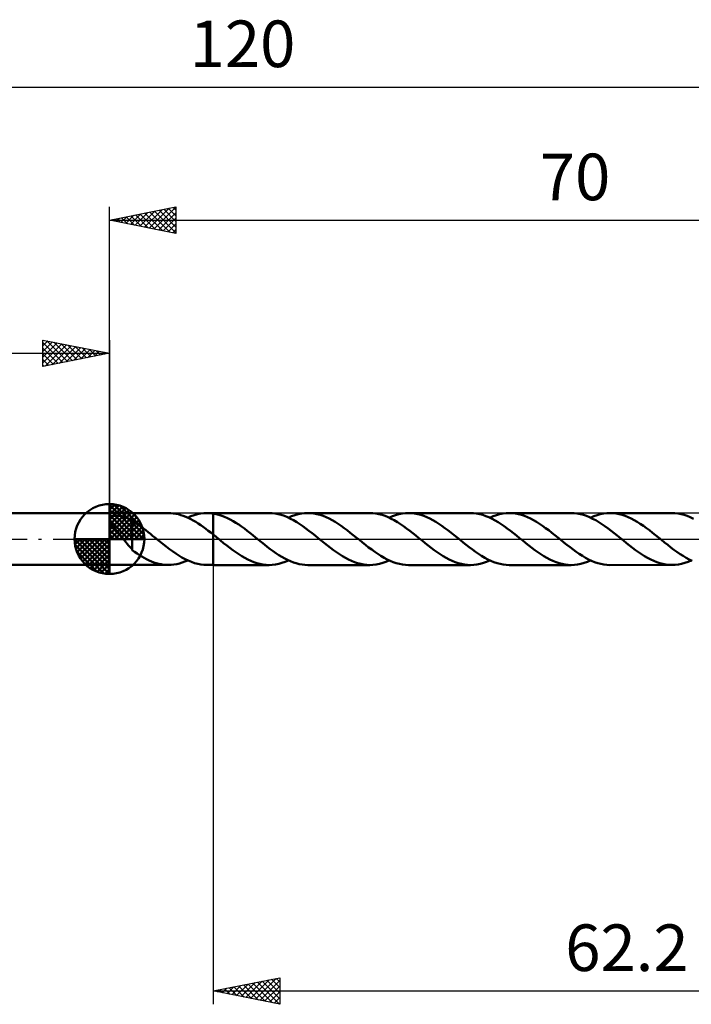
# Model space of a CAD drawing. Units: millimetres. Extents: x -17 to 158, y -35 to 39.
# Drawn here: x 43 to 94, y -35 to 39 of the extents above; entities that cross this region are included whole.
import ezdxf
from ezdxf.enums import TextEntityAlignment as Align

# ---------------------------------------------------------------- set-up
doc = ezdxf.new("R2010")
doc.units = ezdxf.units.MM
doc.header["$LTSCALE"] = 4.35
doc.linetypes.add('LONGDASH_DASH', pattern=[0.85, 0.4, -0.2, 0.05, -0.2])
for name, color, linetype in [('1', 4, 'CONTINUOUS'), ('2', 7, 'CONTINUOUS'), ('4', 2, 'LONGDASH_DASH'), ('CUT', 1, 'CONTINUOUS'), ('NOCUT', 7, 'CONTINUOUS'), ('SK1', 4, 'CONTINUOUS'), ('SK2', 7, 'CONTINUOUS'), ('SK4', 2, 'LONGDASH_DASH')]:
    doc.layers.add(name, color=color, linetype=linetype)
doc.styles.get("Standard").update_dxf_attribs({"font": 'Monospac821 BT'})

msp = doc.modelspace()

# ---------------------------------------------------------------- linework, layer by layer
at = {"layer": '1', "color": 4, "linetype": 'CONTINUOUS', "lineweight": 50}
for p, q in [((50, 1.95), (54.428, 1.95)), ((50, -1.95), (50, 1.95)), ((50, 1.568), (50.01, 1.59)), ((50.01, 1.59), (50.024, 1.611)), ((50.024, 1.611), (50.041, 1.631)), ((50.041, 1.631), (50.061, 1.649)), ((50.061, 1.649), (50.085, 1.666)), ((50.085, 1.666), (50.112, 1.681)), ((50.112, 1.681), (50.141, 1.694)), ((50.141, 1.694), (50.173, 1.706)), ((50.173, 1.706), (50.206, 1.716)), ((50.206, 1.716), (50.242, 1.725)), ((50.242, 1.725), (50.279, 1.732)), ((50.279, 1.732), (50.316, 1.738)), ((50.316, 1.738), (50.355, 1.743)), ((50.355, 1.743), (50.396, 1.747)), ((50.396, 1.747), (50.438, 1.749)), ((50.438, 1.749), (50.482, 1.751)), ((50.482, 1.751), (50.528, 1.751)), ((50.575, 1.751), (50.528, 1.751)), ((50.624, 1.749), (50.575, 1.751)), ((50.674, 1.746), (50.624, 1.749)), ((50.725, 1.742), (50.674, 1.746)), ((50.777, 1.736), (50.725, 1.742)), ((50.831, 1.729), (50.777, 1.736)), ((50.885, 1.721), (50.831, 1.729)), ((50.941, 1.711), (50.885, 1.721)), ((50.997, 1.699), (50.941, 1.711)), ((51.053, 1.686), (50.997, 1.699)), ((51.109, 1.672), (51.053, 1.686)), ((51.165, 1.655), (51.109, 1.672)), ((51.221, 1.638), (51.165, 1.655)), ((51.276, 1.618), (51.221, 1.638)), ((51.331, 1.597), (51.276, 1.618)), ((51.386, 1.573), (51.331, 1.597)), ((51.441, 1.548), (51.386, 1.573)), ((51.496, 1.521), (51.441, 1.548)), ((51.551, 1.492), (51.496, 1.521)), ((51.605, 1.46), (51.551, 1.492)), ((54.613, 1.944), (54.427, 1.95)), ((54.8, 1.926), (54.613, 1.944)), ((54.989, 1.897), (54.8, 1.926)), ((55.178, 1.856), (54.989, 1.897)), ((55.365, 1.805), (55.178, 1.856)), ((55.551, 1.742), (55.365, 1.805)), ((55.737, 1.669), (55.551, 1.742)), ((55.924, 1.585), (55.737, 1.669)), ((55.884, 1.604), (56.129, 1.708)), ((56.112, 1.492), (55.924, 1.585)), ((56.301, 1.391), (56.112, 1.492)), ((56.129, 1.708), (56.374, 1.794)), ((56.374, 1.794), (56.616, 1.861)), ((56.616, 1.861), (56.856, 1.91)), ((56.856, 1.91), (57.098, 1.94)), ((57.098, 1.94), (57.342, 1.95)), ((57.418, 1.949), (57.342, 1.95)), ((57.344, 1.95), (57.799, 1.95)), ((57.495, 1.946), (57.418, 1.949)), ((57.571, 1.941), (57.495, 1.946)), ((57.647, 1.935), (57.571, 1.941)), ((57.723, 1.926), (57.647, 1.935)), ((57.799, 1.915), (57.723, 1.926)), ((57.799, 1.95), (57.8, 1.95)), ((57.799, 1.915), (57.799, 1.95)), ((57.799, 1.915), (57.8, 1.916)), ((61.999, 1.951), (57.8, 1.951)), ((57.8, 0.333), (57.8, 1.951)), ((58.012, 1.876), (57.8, 1.916)), ((57.8, 1.916), (57.8, 1.916)), ((57.8, 1.916), (57.8, 1.916)), ((58.225, 1.822), (58.012, 1.876)), ((58.439, 1.753), (58.225, 1.822)), ((58.653, 1.671), (58.439, 1.753)), ((58.865, 1.576), (58.653, 1.671)), ((59.077, 1.468), (58.865, 1.576)), ((62.229, 1.942), (61.999, 1.951)), ((62.459, 1.915), (62.229, 1.942)), ((62.689, 1.871), (62.459, 1.915)), ((62.92, 1.81), (62.689, 1.871)), ((63.152, 1.732), (62.92, 1.81)), ((63.382, 1.638), (63.152, 1.732)), ((63.611, 1.529), (63.382, 1.638)), ((63.456, 1.604), (63.696, 1.707)), ((63.841, 1.406), (63.611, 1.529)), ((63.696, 1.707), (63.935, 1.792)), ((63.935, 1.792), (64.178, 1.86)), ((64.178, 1.86), (64.424, 1.91)), ((64.424, 1.91), (64.669, 1.941)), ((64.669, 1.941), (64.913, 1.951)), ((65.143, 1.942), (64.913, 1.951)), ((69.566, 1.951), (64.913, 1.951)), ((65.373, 1.916), (65.143, 1.942)), ((65.601, 1.873), (65.373, 1.916)), ((65.828, 1.812), (65.601, 1.873)), ((66.056, 1.736), (65.828, 1.812)), ((66.285, 1.644), (66.056, 1.736)), ((66.514, 1.537), (66.285, 1.644)), ((66.741, 1.418), (66.514, 1.537)), ((69.799, 1.942), (69.566, 1.951)), ((70.029, 1.915), (69.799, 1.942)), ((70.258, 1.871), (70.029, 1.915)), ((70.488, 1.81), (70.258, 1.871)), ((70.72, 1.732), (70.488, 1.81)), ((70.952, 1.638), (70.72, 1.732)), ((71.184, 1.529), (70.952, 1.638)), ((71.028, 1.604), (71.271, 1.708)), ((71.413, 1.406), (71.184, 1.529)), ((71.271, 1.708), (71.513, 1.794)), ((71.513, 1.794), (71.756, 1.862)), ((71.756, 1.862), (72, 1.911)), ((72, 1.911), (72.244, 1.941)), ((72.244, 1.941), (72.486, 1.951)), ((72.713, 1.942), (72.486, 1.951)), ((77.137, 1.951), (72.486, 1.951)), ((72.942, 1.916), (72.713, 1.942)), ((73.171, 1.872), (72.942, 1.916)), ((73.399, 1.812), (73.171, 1.872)), ((73.626, 1.736), (73.399, 1.812)), ((73.853, 1.644), (73.626, 1.736)), ((74.081, 1.538), (73.853, 1.644)), ((74.31, 1.418), (74.081, 1.538)), ((77.368, 1.942), (77.137, 1.951)), ((77.601, 1.915), (77.368, 1.942)), ((77.834, 1.87), (77.601, 1.915)), ((78.065, 1.808), (77.834, 1.87)), ((78.296, 1.729), (78.065, 1.808)), ((78.528, 1.634), (78.296, 1.729)), ((78.76, 1.525), (78.528, 1.634)), ((78.595, 1.604), (78.841, 1.708)), ((78.989, 1.403), (78.76, 1.525)), ((78.841, 1.708), (79.084, 1.794)), ((79.084, 1.794), (79.327, 1.862)), ((79.327, 1.862), (79.569, 1.911)), ((79.569, 1.911), (79.813, 1.941)), ((79.813, 1.941), (80.057, 1.951)), ((80.285, 1.942), (80.057, 1.951)), ((84.71, 1.951), (80.057, 1.951)), ((80.512, 1.916), (80.285, 1.942)), ((80.74, 1.872), (80.512, 1.916)), ((80.969, 1.812), (80.74, 1.872)), ((81.198, 1.736), (80.969, 1.812)), ((81.425, 1.644), (81.198, 1.736)), ((81.652, 1.538), (81.425, 1.644)), ((81.879, 1.418), (81.652, 1.538)), ((84.939, 1.942), (84.71, 1.951)), ((85.168, 1.915), (84.939, 1.942)), ((85.398, 1.871), (85.168, 1.915)), ((85.63, 1.81), (85.398, 1.871)), ((85.861, 1.732), (85.63, 1.81)), ((86.091, 1.638), (85.861, 1.732)), ((86.32, 1.529), (86.091, 1.638)), ((86.167, 1.604), (86.409, 1.708)), ((86.552, 1.406), (86.32, 1.529)), ((86.409, 1.708), (86.654, 1.794)), ((86.654, 1.794), (86.898, 1.862)), ((86.898, 1.862), (87.14, 1.911)), ((87.14, 1.911), (87.382, 1.941)), ((87.382, 1.941), (87.624, 1.951)), ((87.854, 1.942), (87.624, 1.951)), ((92.279, 1.95), (87.624, 1.951)), ((88.083, 1.916), (87.854, 1.942)), ((88.31, 1.872), (88.083, 1.916)), ((88.538, 1.812), (88.31, 1.872)), ((88.765, 1.736), (88.538, 1.812)), ((88.995, 1.644), (88.765, 1.736)), ((89.223, 1.538), (88.995, 1.644)), ((89.45, 1.418), (89.223, 1.538)), ((92.51, 1.942), (92.279, 1.95)), ((92.74, 1.915), (92.51, 1.942)), ((92.969, 1.871), (92.74, 1.915)), ((93.199, 1.809), (92.969, 1.871)), ((93.431, 1.732), (93.199, 1.809)), ((93.663, 1.638), (93.431, 1.732)), ((93.894, 1.529), (93.663, 1.638)), ((50.021, 1.361), (50, 1.424)), ((50.054, 1.292), (50.021, 1.361)), ((50.096, 1.217), (50.054, 1.292)), ((50.149, 1.135), (50.096, 1.217)), ((50.211, 1.048), (50.149, 1.135)), ((50.28, 0.956), (50.211, 1.048)), ((50.356, 0.858), (50.28, 0.956)), ((50.439, 0.756), (50.356, 0.858)), ((50.524, 0.651), (50.439, 0.756)), ((51.66, 1.427), (51.605, 1.46)), ((51.714, 1.391), (51.66, 1.427)), ((51.714, 1.353), (51.714, 1.391)), ((51.884, 1.249), (51.714, 1.353)), ((51.714, 1.303), (51.714, 1.353)), ((51.714, 1.249), (51.714, 1.303)), ((51.714, 1.193), (51.714, 1.249)), ((51.714, 1.134), (51.714, 1.193)), ((51.714, 1.073), (51.714, 1.134)), ((51.714, 1.009), (51.714, 1.073)), ((51.714, 0.943), (51.714, 1.009)), ((51.714, 0.875), (51.714, 0.943)), ((51.714, 0.806), (51.714, 0.875)), ((51.714, 0.735), (51.714, 0.806)), ((52.054, 1.14), (51.884, 1.249)), ((52.224, 1.025), (52.054, 1.14)), ((52.395, 0.906), (52.224, 1.025)), ((52.565, 0.782), (52.395, 0.906)), ((52.736, 0.654), (52.565, 0.782)), ((56.488, 1.28), (56.301, 1.391)), ((56.673, 1.163), (56.488, 1.28)), ((56.859, 1.038), (56.673, 1.163)), ((57.045, 0.907), (56.859, 1.038)), ((57.234, 0.77), (57.045, 0.907)), ((57.422, 0.628), (57.234, 0.77)), ((59.288, 1.349), (59.077, 1.468)), ((59.501, 1.22), (59.288, 1.349)), ((59.715, 1.082), (59.501, 1.22)), ((59.927, 0.935), (59.715, 1.082)), ((60.139, 0.78), (59.927, 0.935)), ((60.35, 0.619), (60.139, 0.78)), ((64.074, 1.27), (63.841, 1.406)), ((64.306, 1.123), (64.074, 1.27)), ((64.537, 0.964), (64.306, 1.123)), ((64.767, 0.797), (64.537, 0.964)), ((64.998, 0.623), (64.767, 0.797)), ((66.968, 1.284), (66.741, 1.418)), ((67.194, 1.14), (66.968, 1.284)), ((67.422, 0.986), (67.194, 1.14)), ((67.65, 0.824), (67.422, 0.986)), ((67.877, 0.654), (67.65, 0.824)), ((71.643, 1.27), (71.413, 1.406)), ((71.874, 1.123), (71.643, 1.27)), ((72.107, 0.965), (71.874, 1.123)), ((72.339, 0.798), (72.107, 0.965)), ((72.569, 0.623), (72.339, 0.798)), ((74.539, 1.285), (74.31, 1.418)), ((74.765, 1.141), (74.539, 1.285)), ((74.991, 0.987), (74.765, 1.141)), ((75.218, 0.824), (74.991, 0.987)), ((75.446, 0.655), (75.218, 0.824)), ((79.217, 1.269), (78.989, 1.403)), ((79.446, 1.122), (79.217, 1.269)), ((79.675, 0.965), (79.446, 1.122)), ((79.906, 0.799), (79.675, 0.965)), ((80.139, 0.625), (79.906, 0.799)), ((82.107, 1.285), (81.879, 1.418)), ((82.335, 1.142), (82.107, 1.285)), ((82.562, 0.988), (82.335, 1.142)), ((82.789, 0.824), (82.562, 0.988)), ((83.016, 0.654), (82.789, 0.824)), ((86.785, 1.271), (86.552, 1.406)), ((87.017, 1.123), (86.785, 1.271)), ((87.247, 0.964), (87.017, 1.123)), ((87.477, 0.798), (87.247, 0.964)), ((87.709, 0.623), (87.477, 0.798)), ((89.677, 1.285), (89.45, 1.418)), ((89.905, 1.141), (89.677, 1.285)), ((90.133, 0.987), (89.905, 1.141)), ((90.361, 0.824), (90.133, 0.987)), ((90.587, 0.654), (90.361, 0.824)), ((50.611, 0.545), (50.524, 0.651)), ((50.698, 0.438), (50.611, 0.545)), ((50.786, 0.329), (50.698, 0.438)), ((50.874, 0.22), (50.786, 0.329)), ((50.962, 0.11), (50.874, 0.22)), ((51.05, 0), (50.962, 0.11)), ((51.713, 0.072), (51.712, 0.072)), ((51.712, -0.835), (51.712, 0.072)), ((51.713, 0.071), (51.713, 0.072)), ((51.713, 0.071), (51.713, 0.071)), ((51.714, 0.071), (51.713, 0.071)), ((51.714, 0.662), (51.714, 0.735)), ((51.714, 0.589), (51.714, 0.662)), ((51.714, 0.516), (51.714, 0.589)), ((51.714, 0.441), (51.714, 0.516)), ((51.714, 0.367), (51.714, 0.441)), ((51.714, 0.292), (51.714, 0.367)), ((51.714, 0.217), (51.714, 0.292)), ((51.714, 0.144), (51.714, 0.217)), ((51.714, 0.071), (51.714, 0.144)), ((51.714, 0.071), (51.714, 0.071)), ((51.714, 0.071), (51.714, 0.071)), ((52.907, 0.523), (52.736, 0.654)), ((53.077, 0.389), (52.907, 0.523)), ((53.247, 0.252), (53.077, 0.389)), ((53.417, 0.114), (53.247, 0.252)), ((53.44, 0.095), (53.417, 0.114)), ((53.463, 0.076), (53.44, 0.095)), ((53.487, 0.057), (53.463, 0.076)), ((53.51, 0.038), (53.487, 0.057)), ((53.534, 0.019), (53.51, 0.038)), ((53.557, 0), (53.534, 0.019)), ((53.797, -0.194), (53.557, 0)), ((57.611, 0.482), (57.422, 0.628)), ((57.799, 0.333), (57.611, 0.482)), ((57.8, 0.333), (57.799, 0.333)), ((57.799, 0), (57.799, 0.333)), ((57.799, -1.95), (57.799, 0)), ((57.8, 0.333), (57.8, 0.333)), ((57.8, 0.333), (57.8, 0.333)), ((57.8, 0), (57.8, 0.333)), ((57.892, 0.258), (57.8, 0.332)), ((57.8, -1.951), (57.8, 0.332)), ((57.8, -1.95), (57.8, 0)), ((57.985, 0.183), (57.892, 0.258)), ((58.077, 0.108), (57.985, 0.183)), ((58.169, 0.033), (58.077, 0.108)), ((58.262, -0.042), (58.169, 0.033)), ((60.562, 0.454), (60.35, 0.619)), ((60.775, 0.286), (60.562, 0.454)), ((60.987, 0.116), (60.775, 0.286)), ((61.206, -0.061), (60.987, 0.116)), ((65.231, 0.443), (64.998, 0.623)), ((65.464, 0.259), (65.231, 0.443)), ((65.695, 0.071), (65.464, 0.259)), ((65.925, -0.117), (65.695, 0.071)), ((68.103, 0.478), (67.877, 0.654)), ((68.329, 0.298), (68.103, 0.478)), ((68.556, 0.116), (68.329, 0.298)), ((68.789, -0.071), (68.556, 0.116)), ((72.799, 0.443), (72.569, 0.623)), ((73.031, 0.258), (72.799, 0.443)), ((73.264, 0.072), (73.031, 0.258)), ((73.497, -0.116), (73.264, 0.072)), ((75.673, 0.479), (75.446, 0.655)), ((75.9, 0.299), (75.673, 0.479)), ((76.125, 0.117), (75.9, 0.299)), ((76.356, -0.07), (76.125, 0.117)), ((80.37, 0.444), (80.139, 0.625)), ((80.6, 0.26), (80.37, 0.444)), ((80.832, 0.073), (80.6, 0.26)), ((81.065, -0.115), (80.832, 0.073)), ((83.244, 0.478), (83.016, 0.654)), ((83.472, 0.298), (83.244, 0.478)), ((83.698, 0.116), (83.472, 0.298)), ((83.929, -0.072), (83.698, 0.116)), ((87.942, 0.443), (87.709, 0.623)), ((88.174, 0.259), (87.942, 0.443)), ((88.404, 0.072), (88.174, 0.259)), ((88.635, -0.116), (88.404, 0.072)), ((90.814, 0.478), (90.587, 0.654)), ((91.042, 0.298), (90.814, 0.478)), ((91.27, 0.115), (91.042, 0.298)), ((91.502, -0.072), (91.27, 0.115)), ((51.149, -0.124), (51.05, 0)), ((51.247, -0.248), (51.149, -0.124)), ((51.343, -0.368), (51.247, -0.248)), ((51.437, -0.482), (51.343, -0.368)), ((51.529, -0.591), (51.437, -0.482)), ((51.621, -0.694), (51.529, -0.591)), ((51.712, -0.791), (51.621, -0.694)), ((54.037, -0.384), (53.797, -0.194)), ((54.274, -0.57), (54.037, -0.384)), ((54.509, -0.749), (54.274, -0.57)), ((58.355, -0.116), (58.262, -0.042)), ((58.584, -0.299), (58.355, -0.116)), ((58.811, -0.479), (58.584, -0.299)), ((59.037, -0.656), (58.811, -0.479)), ((59.264, -0.826), (59.037, -0.656)), ((61.424, -0.238), (61.206, -0.061)), ((61.643, -0.413), (61.424, -0.238)), ((61.863, -0.584), (61.643, -0.413)), ((62.082, -0.75), (61.863, -0.584)), ((66.154, -0.301), (65.925, -0.117)), ((66.384, -0.481), (66.154, -0.301)), ((66.611, -0.656), (66.384, -0.481)), ((66.836, -0.826), (66.611, -0.656)), ((69.02, -0.258), (68.789, -0.071)), ((69.252, -0.443), (69.02, -0.258)), ((69.483, -0.624), (69.252, -0.443)), ((69.715, -0.798), (69.483, -0.624)), ((73.723, -0.299), (73.497, -0.116)), ((73.949, -0.479), (73.723, -0.299)), ((74.177, -0.655), (73.949, -0.479)), ((74.406, -0.824), (74.177, -0.655)), ((76.588, -0.256), (76.356, -0.07)), ((76.82, -0.44), (76.588, -0.256)), ((77.051, -0.621), (76.82, -0.44)), ((77.282, -0.796), (77.051, -0.621)), ((81.293, -0.298), (81.065, -0.115)), ((81.52, -0.478), (81.293, -0.298)), ((81.746, -0.655), (81.52, -0.478)), ((81.973, -0.825), (81.746, -0.655)), ((84.16, -0.259), (83.929, -0.072)), ((84.393, -0.443), (84.16, -0.259)), ((84.625, -0.622), (84.393, -0.443)), ((84.855, -0.797), (84.625, -0.622)), ((88.863, -0.299), (88.635, -0.116)), ((89.092, -0.478), (88.863, -0.299)), ((89.319, -0.655), (89.092, -0.478)), ((89.545, -0.825), (89.319, -0.655)), ((91.733, -0.259), (91.502, -0.072)), ((91.964, -0.445), (91.733, -0.259)), ((92.196, -0.625), (91.964, -0.445)), ((92.429, -0.799), (92.196, -0.625)), ((51.891, -0.966), (51.712, -0.835)), ((52.071, -1.091), (51.891, -0.966)), ((52.252, -1.209), (52.071, -1.091)), ((52.434, -1.32), (52.252, -1.209)), ((52.616, -1.424), (52.434, -1.32)), ((52.797, -1.52), (52.616, -1.424)), ((54.743, -0.921), (54.509, -0.749)), ((54.979, -1.085), (54.743, -0.921)), ((55.217, -1.238), (54.979, -1.085)), ((55.452, -1.379), (55.217, -1.238)), ((55.687, -1.507), (55.452, -1.379)), ((59.492, -0.988), (59.264, -0.826)), ((59.721, -1.142), (59.492, -0.988)), ((59.948, -1.286), (59.721, -1.142)), ((60.173, -1.419), (59.948, -1.286)), ((60.4, -1.539), (60.173, -1.419)), ((62.3, -0.91), (62.082, -0.75)), ((62.517, -1.063), (62.3, -0.91)), ((62.736, -1.207), (62.517, -1.063)), ((62.955, -1.341), (62.736, -1.207)), ((63.175, -1.463), (62.955, -1.341)), ((63.393, -1.574), (63.175, -1.463)), ((67.062, -0.989), (66.836, -0.826)), ((67.29, -1.143), (67.062, -0.989)), ((67.518, -1.286), (67.29, -1.143)), ((67.746, -1.419), (67.518, -1.286)), ((67.973, -1.539), (67.746, -1.419)), ((69.948, -0.965), (69.715, -0.798)), ((70.178, -1.123), (69.948, -0.965)), ((70.409, -1.271), (70.178, -1.123)), ((70.639, -1.407), (70.409, -1.271)), ((70.871, -1.529), (70.639, -1.407)), ((74.633, -0.987), (74.406, -0.824)), ((74.859, -1.142), (74.633, -0.987)), ((75.085, -1.286), (74.859, -1.142)), ((75.313, -1.418), (75.085, -1.286)), ((75.542, -1.538), (75.313, -1.418)), ((77.513, -0.963), (77.282, -0.796)), ((77.746, -1.121), (77.513, -0.963)), ((77.977, -1.268), (77.746, -1.121)), ((78.208, -1.405), (77.977, -1.268)), ((78.439, -1.528), (78.208, -1.405)), ((82.202, -0.987), (81.973, -0.825)), ((82.43, -1.141), (82.202, -0.987)), ((82.657, -1.285), (82.43, -1.141)), ((82.883, -1.418), (82.657, -1.285)), ((83.11, -1.538), (82.883, -1.418)), ((85.086, -0.964), (84.855, -0.797)), ((85.316, -1.122), (85.086, -0.964)), ((85.547, -1.269), (85.316, -1.122)), ((85.779, -1.404), (85.547, -1.269)), ((86.01, -1.528), (85.779, -1.404)), ((89.771, -0.988), (89.545, -0.825)), ((89.999, -1.142), (89.771, -0.988)), ((90.228, -1.286), (89.999, -1.142)), ((90.456, -1.419), (90.228, -1.286)), ((90.683, -1.539), (90.456, -1.419)), ((92.66, -0.965), (92.429, -0.799)), ((92.891, -1.124), (92.66, -0.965)), ((93.121, -1.271), (92.891, -1.124)), ((93.352, -1.407), (93.121, -1.271)), ((93.584, -1.529), (93.352, -1.407)), ((50, -1.95), (54.428, -1.95)), ((52.978, -1.607), (52.797, -1.52)), ((53.159, -1.686), (52.978, -1.607)), ((53.34, -1.755), (53.159, -1.686)), ((53.52, -1.814), (53.34, -1.755)), ((53.701, -1.862), (53.52, -1.814)), ((53.883, -1.9), (53.701, -1.862)), ((54.065, -1.928), (53.883, -1.9)), ((54.247, -1.944), (54.065, -1.928)), ((54.427, -1.95), (54.247, -1.944)), ((54.427, -1.95), (54.634, -1.943)), ((54.634, -1.943), (54.843, -1.921)), ((54.843, -1.921), (55.053, -1.885)), ((55.053, -1.885), (55.262, -1.835)), ((55.262, -1.835), (55.47, -1.771)), ((55.47, -1.771), (55.676, -1.694)), ((55.676, -1.694), (55.884, -1.604)), ((55.923, -1.622), (55.687, -1.507)), ((56.16, -1.72), (55.923, -1.622)), ((56.398, -1.801), (56.16, -1.72)), ((56.634, -1.866), (56.398, -1.801)), ((56.868, -1.912), (56.634, -1.866)), ((57.103, -1.94), (56.868, -1.912)), ((57.34, -1.95), (57.103, -1.94)), ((57.344, -1.95), (57.799, -1.95)), ((57.8, -1.95), (57.799, -1.95)), ((57.8, -1.951), (61.999, -1.951)), ((60.629, -1.645), (60.4, -1.539)), ((60.858, -1.737), (60.629, -1.645)), ((61.087, -1.813), (60.858, -1.737)), ((61.314, -1.873), (61.087, -1.813)), ((61.541, -1.916), (61.314, -1.873)), ((61.77, -1.942), (61.541, -1.916)), ((61.999, -1.951), (61.77, -1.942)), ((61.999, -1.951), (62.241, -1.941)), ((62.241, -1.941), (62.483, -1.911)), ((62.483, -1.911), (62.725, -1.862)), ((62.725, -1.862), (62.97, -1.794)), ((62.97, -1.794), (63.214, -1.708)), ((63.214, -1.708), (63.456, -1.604)), ((63.609, -1.672), (63.393, -1.574)), ((63.826, -1.756), (63.609, -1.672)), ((64.045, -1.825), (63.826, -1.756)), ((64.264, -1.88), (64.045, -1.825)), ((64.481, -1.919), (64.264, -1.88)), ((64.697, -1.943), (64.481, -1.919)), ((64.913, -1.951), (64.697, -1.943)), ((64.913, -1.951), (69.566, -1.951)), ((68.2, -1.645), (67.973, -1.539)), ((68.428, -1.737), (68.2, -1.645)), ((68.657, -1.813), (68.428, -1.737)), ((68.885, -1.873), (68.657, -1.813)), ((69.112, -1.916), (68.885, -1.873)), ((69.339, -1.942), (69.112, -1.916)), ((69.566, -1.951), (69.339, -1.942)), ((69.566, -1.951), (69.81, -1.941)), ((69.81, -1.941), (70.054, -1.911)), ((70.054, -1.911), (70.297, -1.862)), ((70.297, -1.862), (70.539, -1.794)), ((70.539, -1.794), (70.783, -1.708)), ((70.783, -1.708), (71.028, -1.604)), ((71.102, -1.638), (70.871, -1.529)), ((71.333, -1.732), (71.102, -1.638)), ((71.563, -1.81), (71.333, -1.732)), ((71.793, -1.871), (71.563, -1.81)), ((72.025, -1.915), (71.793, -1.871)), ((72.256, -1.942), (72.025, -1.915)), ((72.486, -1.951), (72.256, -1.942)), ((72.486, -1.951), (77.137, -1.951)), ((75.77, -1.645), (75.542, -1.538)), ((75.998, -1.737), (75.77, -1.645)), ((76.225, -1.813), (75.998, -1.737)), ((76.453, -1.873), (76.225, -1.813)), ((76.683, -1.916), (76.453, -1.873)), ((76.911, -1.942), (76.683, -1.916)), ((77.137, -1.951), (76.911, -1.942)), ((77.137, -1.951), (77.379, -1.941)), ((77.379, -1.941), (77.624, -1.911)), ((77.624, -1.911), (77.868, -1.862)), ((77.868, -1.862), (78.111, -1.794)), ((78.111, -1.794), (78.352, -1.708)), ((78.352, -1.708), (78.595, -1.604)), ((78.67, -1.637), (78.439, -1.528)), ((78.902, -1.731), (78.67, -1.637)), ((79.133, -1.809), (78.902, -1.731)), ((79.363, -1.871), (79.133, -1.809)), ((79.594, -1.915), (79.363, -1.871)), ((79.825, -1.942), (79.594, -1.915)), ((80.057, -1.951), (79.825, -1.942)), ((80.057, -1.951), (84.71, -1.951)), ((83.339, -1.644), (83.11, -1.538)), ((83.568, -1.736), (83.339, -1.644)), ((83.796, -1.812), (83.568, -1.736)), ((84.023, -1.873), (83.796, -1.812)), ((84.251, -1.916), (84.023, -1.873)), ((84.481, -1.942), (84.251, -1.916)), ((84.71, -1.951), (84.481, -1.942)), ((84.71, -1.951), (84.951, -1.941)), ((84.951, -1.941), (85.193, -1.911)), ((85.193, -1.911), (85.436, -1.862)), ((85.436, -1.862), (85.681, -1.794)), ((85.681, -1.794), (85.924, -1.708)), ((85.924, -1.708), (86.166, -1.604)), ((86.24, -1.637), (86.01, -1.528)), ((86.47, -1.731), (86.24, -1.637)), ((86.702, -1.809), (86.47, -1.731)), ((86.934, -1.87), (86.702, -1.809)), ((87.164, -1.915), (86.934, -1.87)), ((87.394, -1.942), (87.164, -1.915)), ((87.624, -1.951), (87.394, -1.942)), ((87.624, -1.951), (92.279, -1.95)), ((90.91, -1.645), (90.683, -1.539)), ((91.139, -1.736), (90.91, -1.645)), ((91.368, -1.812), (91.139, -1.736)), ((91.595, -1.872), (91.368, -1.812)), ((91.821, -1.916), (91.595, -1.872)), ((92.049, -1.942), (91.821, -1.916)), ((92.279, -1.95), (92.049, -1.942)), ((92.279, -1.95), (92.523, -1.941)), ((92.523, -1.941), (92.766, -1.911)), ((92.766, -1.911), (93.007, -1.862)), ((93.007, -1.862), (93.25, -1.794)), ((93.25, -1.794), (93.494, -1.707)), ((93.494, -1.707), (93.738, -1.604)), ((93.814, -1.638), (93.584, -1.529))]:
    msp.add_line(p, q, dxfattribs=at)
at = {"layer": '2', "color": 7, "linetype": 'CONTINUOUS', "lineweight": 25}
for p, q in [((50, 1.95), (50, 24.95)), ((50, 23.95), (55, 24.95)), ((51.574, 23.635), (52.36, 24.422)), ((51.927, 23.565), (52.891, 24.528)), ((52.281, 23.494), (53.421, 24.634)), ((52.316, 24.413), (53.473, 23.255)), ((52.634, 23.423), (53.951, 24.74)), ((52.669, 24.484), (54.004, 23.149)), ((52.988, 23.352), (54.482, 24.846)), ((53.023, 24.555), (54.534, 23.043)), ((53.341, 23.282), (55, 24.94)), ((53.376, 24.625), (55, 23.001)), ((53.695, 23.211), (55, 24.516)), ((53.73, 24.696), (55, 23.426)), ((54.083, 24.767), (55, 23.85)), ((54.437, 24.837), (55, 24.274)), ((54.79, 24.908), (55, 24.698)), ((55, 24.95), (55, 22.95)), ((50, 23.95), (120, 23.95)), ((55, 22.95), (50, 23.95)), ((50.159, 23.918), (50.239, 23.998)), ((50.194, 23.989), (50.291, 23.892)), ((50.513, 23.847), (50.769, 24.104)), ((50.548, 24.06), (50.822, 23.786)), ((50.866, 23.777), (51.3, 24.21)), ((50.901, 24.13), (51.352, 23.68)), ((51.22, 23.706), (51.83, 24.316)), ((51.255, 24.201), (51.882, 23.574)), ((51.608, 24.272), (52.413, 23.467)), ((51.962, 24.342), (52.943, 23.361)), ((54.048, 23.14), (55, 24.092)), ((54.402, 23.07), (55, 23.668)), ((54.756, 22.999), (55, 23.243)), ((57.8, -1.95), (57.8, -34.95)), ((57.8, -33.95), (62.8, -32.95)), ((60.252, -34.44), (61.479, -33.214)), ((60.606, -34.511), (62.009, -33.108)), ((60.96, -34.582), (62.539, -33.002)), ((61.313, -34.653), (62.8, -33.166)), ((61.478, -33.214), (62.8, -34.536)), ((61.832, -33.144), (62.8, -34.112)), ((62.185, -33.073), (62.8, -33.688)), ((62.539, -33.002), (62.8, -33.263)), ((62.8, -32.95), (62.8, -34.95)), ((57.8, -33.95), (120, -33.95)), ((62.8, -34.95), (57.8, -33.95)), ((57.943, -33.921), (58.014, -33.993)), ((58.131, -34.016), (58.297, -33.851)), ((58.296, -33.851), (58.544, -34.099)), ((58.485, -34.087), (58.827, -33.745)), ((58.65, -33.78), (59.075, -34.205)), ((58.838, -34.158), (59.357, -33.639)), ((59.003, -33.709), (59.605, -34.311)), ((59.192, -34.228), (59.888, -33.532)), ((59.357, -33.639), (60.135, -34.417)), ((59.545, -34.299), (60.418, -33.426)), ((59.71, -33.568), (60.666, -34.523)), ((59.899, -34.37), (60.948, -33.32)), ((60.064, -33.497), (61.196, -34.629)), ((60.417, -33.427), (61.726, -34.735)), ((60.771, -33.356), (62.257, -34.841)), ((61.125, -33.285), (62.787, -34.947)), ((61.667, -34.723), (62.8, -33.59)), ((62.02, -34.794), (62.8, -34.014)), ((62.374, -34.865), (62.8, -34.438)), ((62.727, -34.935), (62.8, -34.863))]:
    msp.add_line(p, q, dxfattribs=at)
at = {"layer": '4', "color": 2, "linetype": 'LONGDASH_DASH', "lineweight": 25}
msp.add_line((50, 0), (120, 0), dxfattribs=at)
at = {"layer": 'CUT', "color": 1, "linetype": 'CONTINUOUS', "lineweight": 25}
for p, q in [((118.874, 1.95), (57.8, 1.95)), ((57.8, 1.95), (57.8, 0)), ((57.8, 0), (120, 0))]:
    msp.add_line(p, q, dxfattribs=at)
at = {"layer": 'NOCUT', "color": 7, "linetype": 'CONTINUOUS', "lineweight": 25}
for p, q in [((57.799, 1.95), (50, 1.95)), ((50, 1.95), (50, 0)), ((57.8, 1.95), (57.799, 1.95)), ((57.8, 0), (57.8, 1.95)), ((57.8, 1.95), (57.8, 0)), ((57.8, 1.95), (57.8, 0)), ((50, 0), (57.8, 0))]:
    msp.add_line(p, q, dxfattribs=at)
at = {"layer": 'SK1', "color": 4, "linetype": 'CONTINUOUS', "lineweight": 50}
for p, q in [((50, 0), (50, 2.625)), ((50, 2.557), (50.066, 2.623)), ((50, 2.186), (50.406, 2.592)), ((50, 2.557), (52.557, 0)), ((50, 1.814), (50.711, 2.526)), ((50, 1.443), (50.988, 2.431)), ((50, 1.072), (51.241, 2.313)), ((50.323, 2.605), (52.605, 0.323)), ((50.799, 2.5), (52.5, 0.799)), ((50, 1.95), (0.3, 1.95)), ((50, 2.186), (52.186, 0)), ((50, 0.701), (51.472, 2.172)), ((50, 0.329), (51.684, 2.013)), ((50, 1.814), (51.814, 0)), ((50.042, 0), (51.876, 1.834)), ((50.413, 0), (52.05, 1.637)), ((51.56, 2.11), (52.11, 1.56)), ((50, 1.443), (51.443, 0)), ((50, 1.072), (51.072, 0)), ((50.784, 0), (52.206, 1.422)), ((51.156, 0), (52.341, 1.185)), ((51.527, 0), (52.455, 0.928)), ((50, 0), (47.375, 0)), ((47.377, -0.066), (47.443, 0)), ((47.408, -0.406), (47.814, 0)), ((47.474, -0.711), (48.186, 0)), ((47.569, -0.988), (48.557, 0)), ((47.687, -1.241), (48.928, 0)), ((47.731, 0), (50, -2.269)), ((47.828, -1.472), (49.299, 0)), ((47.987, -1.684), (49.671, 0)), ((48.102, 0), (50, -1.898)), ((48.473, 0), (50, -1.527)), ((48.844, 0), (50, -1.156)), ((49.216, 0), (50, -0.784)), ((49.587, 0), (50, -0.413)), ((49.958, 0), (50, -0.042)), ((50, 0.701), (50.701, 0)), ((50, 0.329), (50.329, 0)), ((50, 0), (52.625, 0)), ((50, -2.625), (50, 0)), ((51.898, 0), (52.544, 0.646)), ((52.269, 0), (52.603, 0.334)), ((47.376, -0.016), (49.984, -2.624)), ((47.41, -0.422), (49.578, -2.59)), ((48.166, -1.876), (50, -0.042)), ((48.363, -2.05), (50, -0.413)), ((47.546, -0.929), (49.071, -2.454)), ((48.578, -2.206), (50, -0.784)), ((48.815, -2.341), (50, -1.156)), ((0.3, -1.95), (50, -1.95)), ((49.072, -2.455), (50, -1.527)), ((49.354, -2.544), (50, -1.898)), ((49.666, -2.603), (50, -2.269))]:
    msp.add_line(p, q, dxfattribs=at)
for start, end in [(90, 180), (0, 90), (180, 270), (270, 0)]:
    msp.add_arc((50, 0), 2.625, start, end, dxfattribs=at)
at = {"layer": 'SK2', "color": 7, "linetype": 'CONTINUOUS', "lineweight": 25}
for p, q in [((0, 33.95), (120, 33.95)), ((45, 12.951), (45, 14.951)), ((45, 14.951), (50, 13.951)), ((45, 14.94), (45.008, 14.949)), ((45, 14.516), (45.362, 14.878)), ((45, 14.092), (45.716, 14.807)), ((45.29, 14.893), (46.86, 13.322)), ((50, 14.951), (50, 1.95)), ((45, 14.758), (46.506, 13.252)), ((45, 13.668), (46.069, 14.737)), ((45, 13.243), (46.423, 14.666)), ((45, 14.334), (46.153, 13.181)), ((45.164, 12.983), (46.776, 14.595)), ((45.695, 13.089), (47.13, 14.525)), ((45.82, 14.786), (47.213, 13.393)), ((46.225, 13.195), (47.483, 14.454)), ((46.35, 14.68), (47.567, 13.464)), ((46.755, 13.302), (47.837, 14.383)), ((46.881, 14.574), (47.921, 13.535)), ((47.286, 13.408), (48.19, 14.312)), ((47.411, 14.468), (48.274, 13.605)), ((47.816, 13.514), (48.544, 14.242)), ((47.941, 14.362), (48.628, 13.676)), ((48.346, 13.62), (48.897, 14.171)), ((48.472, 14.256), (48.981, 13.747)), ((48.877, 13.726), (49.251, 14.1)), ((49.002, 14.15), (49.335, 13.817)), ((0, 13.951), (50, 13.951)), ((50, 13.951), (45, 12.951)), ((45, 13.91), (45.799, 13.11)), ((45, 13.485), (45.446, 13.04)), ((49.407, 13.832), (49.605, 14.03)), ((49.532, 14.044), (49.688, 13.888)), ((49.937, 13.938), (49.958, 13.959)), ((45, 13.061), (45.092, 12.969))]:
    msp.add_line(p, q, dxfattribs=at)
at = {"layer": 'SK4', "color": 2, "linetype": 'LONGDASH_DASH', "lineweight": 25}
msp.add_line((-6, 0), (126, 0), dxfattribs=at)

# ---------------------------------------------------------------- texts
at = {"layer": '2', "color": 7, "linetype": 'CONTINUOUS', "lineweight": 25}
for s, p in [('70', (85, 25.45)), ('62.2', (88.9, -32.45))]:
    msp.add_text(s, height=3.5, dxfattribs=at).set_placement(p, align=Align.CENTER)
at = {"layer": 'SK2', "color": 7, "linetype": 'CONTINUOUS', "lineweight": 25}
msp.add_text('120', height=3.5, dxfattribs=at).set_placement((60, 35.45), align=Align.CENTER)

doc.saveas('drawing.dxf')
